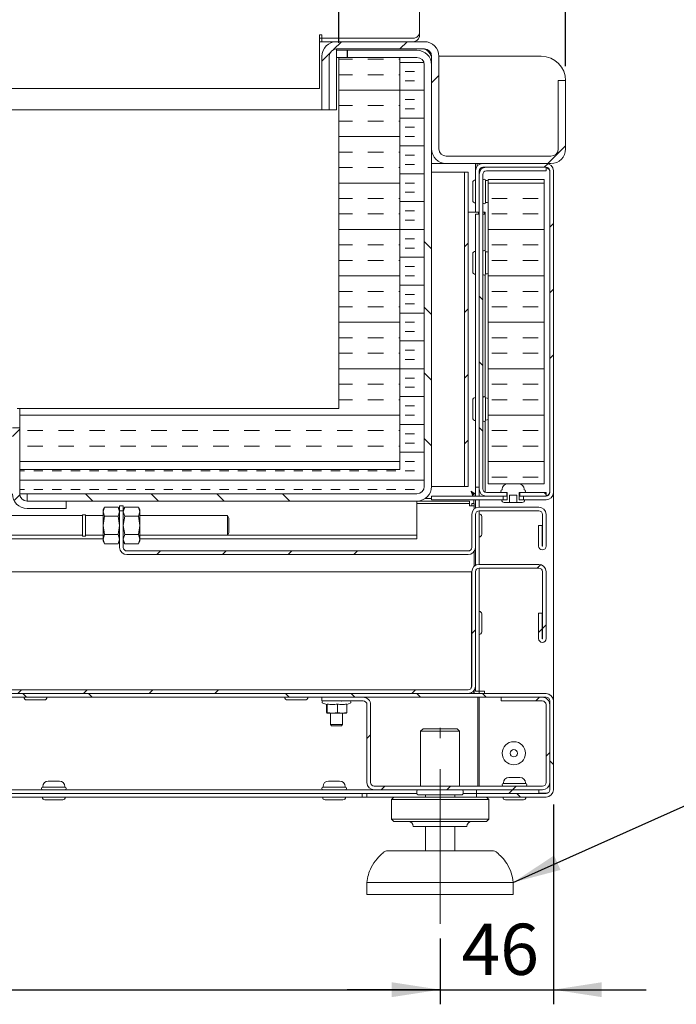
# Model space of a CAD drawing. Units: millimetres. Extents: x -3 to 415, y 0 to 292.
# Drawn here: x 287 to 332, y 185 to 252 of the extents above; entities that cross this region are included whole.
import ezdxf

# ---------------------------------------------------------------- set-up
doc = ezdxf.new("R2010")
doc.units = ezdxf.units.MM
doc.linetypes.add('CENTERX2', pattern=[20.32, 12.7, -2.54, 2.54, -2.54])
doc.layers.add('BEMAßUNG', color=96, linetype='Continuous')
doc.styles.add('SLDTEXTSTYLE0', font='TXT', dxfattribs={"width": 0.75})
doc.dimstyles.new('SLDDIMSTYLE4', dxfattribs={"dimtxt": 0.18, "dimasz": 3.302, "dimexe": 0, "dimexo": 0.0625, "dimgap": 0, "dimtad": 0, "dimtih": 1, "dimtoh": 1, "dimdec": 0, "dimrnd": 1e-09, "dimzin": 0, "dimdsep": 46, "dimtxsty": 'Standard', "dimsah": 1, "dimcen": 0.09, "dimadec": 0, "dimazin": 0, "dimtfac": 3.302, "dimtdec": 0, "dimtofl": 0, "dimtmove": 0, "dimatfit": 3, "dimfxl": 0, "dimfrac": 2, "dimtolj": 1, "dimtzin": 0, "dimarcsym": 0})
doc.dimstyles.new('SLDDIMSTYLE5', dxfattribs={"dimtxt": 3.5, "dimasz": 3.302, "dimexe": 0, "dimexo": 0.0625, "dimgap": 0.875, "dimtad": 1, "dimlfac": 6, "dimrnd": 1e-09, "dimzin": 12, "dimdsep": 46, "dimtxsty": 'SLDTEXTSTYLE0', "dimsah": 1, "dimcen": 0.09, "dimadec": 0, "dimazin": 3, "dimtfac": 1, "dimtofl": 0, "dimtmove": 0, "dimatfit": 3, "dimfxl": 0, "dimfrac": 2, "dimtolj": 1, "dimtzin": 12, "dimarcsym": 0})
doc.dimstyles.new('SLDDIMSTYLE6', dxfattribs={"dimtxt": 3.5, "dimasz": 3.302, "dimexe": 0, "dimexo": 0.0625, "dimgap": 0.875, "dimtad": 1, "dimlfac": 6, "dimrnd": 1e-09, "dimzin": 12, "dimdsep": 46, "dimtxsty": 'SLDTEXTSTYLE0', "dimsah": 1, "dimcen": 0.09, "dimadec": 0, "dimazin": 3, "dimtfac": 1, "dimtmove": 0, "dimatfit": 0, "dimfxl": 0, "dimfrac": 2, "dimtolj": 1, "dimtzin": 12, "dimarcsym": 0})
doc.dimstyles.new('SLDDIMSTYLE7', dxfattribs={"dimtxt": 3.5, "dimasz": 3.302, "dimexe": 0, "dimexo": 0.0625, "dimgap": 0.875, "dimtad": 1, "dimdec": 0, "dimlfac": 6, "dimrnd": 1e-09, "dimzin": 12, "dimdsep": 46, "dimtxsty": 'SLDTEXTSTYLE0', "dimsah": 1, "dimcen": 0.09, "dimadec": 0, "dimazin": 3, "dimtfac": 1, "dimtofl": 0, "dimtmove": 0, "dimatfit": 3, "dimfxl": 0, "dimfrac": 2, "dimtolj": 1, "dimtzin": 12, "dimarcsym": 0})
pattern_1 = [(45, (0, 0), (-13.4704, 13.4704), []), (45, (4.49, 2e-323), (-13.4704, 13.4704), []), (45, (8.98, 4e-323), (-13.4704, 13.4704), []), (45, (13.47, 6e-323), (-13.4704, 13.4704), [])]
pattern_2 = [(135, (0, 0), (-13.4704, -13.4704), []), (135, (-2e-14, 4.49), (-13.4704, -13.4704), []), (135, (-3e-14, 8.98), (-13.4704, -13.4704), []), (135, (-5e-14, 13.47), (-13.4704, -13.4704), [])]

# ---------------------------------------------------------------- blocks, each defined once
blk = doc.blocks.new('_D_16')
at = {"layer": 'BEMAßUNG'}
for p, q in [((231.835, 250.886), (231.835, 265.387)), ((309.169, 250.886), (309.169, 265.387)), ((231.835, 264.387), (309.169, 264.387))]:
    blk.add_line(p, q, dxfattribs=at)
for points in [[(231.835, 264.387), (235.137, 263.879), (235.137, 264.895)], [(309.169, 264.387), (305.867, 264.895), (305.867, 263.879)]]:
    blk.add_solid(points, dxfattribs=at)
at = {"layer": 'BEMAßUNG', "insert": (265.483, 268.899), "char_height": 3.5, "attachment_point": 1, "style": 'SLDTEXTSTYLE0'}
blk.add_mtext('464', dxfattribs=at)
blk = doc.blocks.new('_D_17')
at = {"layer": 'BEMAßUNG'}
for p, q in [((216.335, 249.303), (216.335, 273.554)), ((324.669, 249.303), (324.669, 273.554)), ((216.335, 272.554), (324.669, 272.554))]:
    blk.add_line(p, q, dxfattribs=at)
for points in [[(216.335, 272.554), (219.637, 272.046), (219.637, 273.062)], [(324.669, 272.554), (321.367, 273.062), (321.367, 272.046)]]:
    blk.add_solid(points, dxfattribs=at)
at = {"layer": 'BEMAßUNG', "insert": (265.483, 277.066), "char_height": 3.5, "attachment_point": 1, "style": 'SLDTEXTSTYLE0'}
blk.add_mtext('650', dxfattribs=at)
blk = doc.blocks.new('_D_20')
at = {"layer": 'BEMAßUNG'}
for p, q in [((225.169, 189.636), (225.169, 185.133)), ((316.085, 189.636), (316.085, 185.133)), ((225.169, 186.133), (316.085, 186.133))]:
    blk.add_line(p, q, dxfattribs=at)
for points in [[(225.169, 186.133), (228.471, 185.625), (228.471, 186.641)], [(316.085, 186.133), (312.783, 186.641), (312.783, 185.625)]]:
    blk.add_solid(points, dxfattribs=at)
at = {"layer": 'BEMAßUNG', "insert": (269.293, 190.645), "char_height": 3.5, "attachment_point": 1, "style": 'SLDTEXTSTYLE0'}
blk.add_mtext('546', dxfattribs=at)
blk = doc.blocks.new('_D_21')
at = {"layer": 'BEMAßUNG'}
for p, q in [((323.835, 198.803), (323.835, 185.133)), ((316.085, 189.636), (316.085, 185.133)), ((316.085, 186.133), (309.735, 186.133)), ((316.085, 186.133), (323.835, 186.133)), ((323.835, 186.133), (330.185, 186.133))]:
    blk.add_line(p, q, dxfattribs=at)
for points in [[(316.085, 186.133), (312.783, 186.641), (312.783, 185.625)], [(323.835, 186.133), (327.137, 185.625), (327.137, 186.641)]]:
    blk.add_solid(points, dxfattribs=at)
at = {"layer": 'BEMAßUNG', "insert": (317.545, 190.645), "char_height": 3.5, "attachment_point": 1, "style": 'SLDTEXTSTYLE0'}
blk.add_mtext('46', dxfattribs=at)

msp = doc.modelspace()

# ---------------------------------------------------------------- hatches: boundary and pattern name
at = {"linetype": 'Continuous', "lineweight": 0}
h = msp.add_hatch(dxfattribs=at)
h.set_pattern_fill('DIN 201 steel and steel cast iron', style=0, pattern_type=2)
h.set_pattern_definition(pattern_1)
edge = h.paths.add_edge_path(flags=0)
edge.add_line((324.6687, 248.3031), (324.1687, 248.3031))
edge.add_line((324.1687, 248.3031), (324.1687, 243.6364))
edge.add_arc((323.6687, 243.6364), 0.5, 270, 360, ccw=False)
edge.add_line((323.6687, 243.1364), (316.502, 243.1364))
edge.add_arc((316.502, 243.6364), 0.5, 180, 270, ccw=False)
edge.add_line((316.002, 243.6364), (316.002, 249.9698))
edge.add_arc((315.002, 249.9698), 1, 360, 450)
edge.add_line((315.002, 250.9698), (309.002, 250.9698))
edge.add_arc((309.002, 249.9698), 1, 90, 180)
edge.add_line((308.002, 249.9698), (308.002, 246.3031))
edge.add_line((308.002, 246.3031), (308.502, 246.3031))
edge.add_line((308.502, 246.3031), (308.502, 249.9698))
edge.add_arc((309.002, 249.9698), 0.5, 90, 180, ccw=False)
edge.add_line((309.002, 250.4698), (315.002, 250.4698))
edge.add_arc((315.002, 249.9698), 0.5, 0, 90, ccw=False)
edge.add_line((315.502, 249.9698), (315.502, 243.6364))
edge.add_arc((316.502, 243.6364), 1, 180, 270)
edge.add_line((316.502, 242.6364), (323.6687, 242.6364))
edge.add_arc((323.6687, 243.6364), 1, 270, 360)
edge.add_line((324.6687, 243.6364), (324.6687, 248.3031))
h = msp.add_hatch(dxfattribs=at)
h.set_pattern_fill('INSUL', scale=0.2, angle=3e-322, style=0)
edge = h.paths.add_edge_path(flags=0)
edge.add_line((313.3354, 249.8864), (313.3354, 221.7198))
edge.add_line((313.3354, 221.7198), (287.3354, 221.7198))
edge.add_line((287.3354, 221.7198), (287.3354, 220.0531))
edge.add_line((287.3354, 220.0531), (314.502, 220.0531))
edge.add_arc((314.502, 220.5531), 0.5, 270, 360)
edge.add_line((315.002, 220.5531), (315.002, 249.3864))
edge.add_arc((314.502, 249.3864), 0.5, 0, 90)
edge.add_line((314.502, 249.8864), (313.3354, 249.8864))
h = msp.add_hatch(dxfattribs=at)
h.set_pattern_fill('INSUL', scale=0.333333, angle=2.8e-322, style=0)
h.paths.add_polyline_path([(313.3354, 221.7198), (313.3354, 249.8864), (309.1687, 249.8864), (309.1687, 225.8864), (287.3354, 225.8864), (287.3354, 221.7198)], flags=0)
h = msp.add_hatch(dxfattribs=at)
h.set_pattern_fill('DIN 201 steel and steel cast iron', angle=90, style=0, pattern_type=2)
h.set_pattern_definition(pattern_2)
edge = h.paths.add_edge_path(flags=0)
edge.add_line((309.752, 250.3864), (309.752, 249.8864))
edge.add_line((309.752, 249.8864), (314.502, 249.8864))
edge.add_arc((314.502, 249.3864), 0.5, 0, 90, ccw=False)
edge.add_line((315.002, 249.3864), (315.002, 220.5531))
edge.add_arc((314.502, 220.5531), 0.5, 270, 360, ccw=False)
edge.add_line((314.502, 220.0531), (287.8354, 220.0531))
edge.add_line((287.8354, 220.0531), (287.8354, 219.5531))
edge.add_line((287.8354, 219.5531), (314.502, 219.5531))
edge.add_arc((314.502, 220.5531), 1, 270, 360)
edge.add_line((315.502, 220.5531), (315.502, 249.3864))
edge.add_arc((314.502, 249.3864), 1, 0, 90)
edge.add_line((314.502, 250.3864), (309.752, 250.3864))
h = msp.add_hatch(dxfattribs=at)
h.set_pattern_fill('DIN 201 steel and steel cast iron', style=0, pattern_type=2)
h.set_pattern_definition(pattern_1)
edge = h.paths.add_edge_path(flags=0)
edge.add_line((318.502, 242.1364), (318.502, 239.3031))
edge.add_line((318.502, 239.3031), (318.752, 239.3031))
edge.add_line((318.752, 239.3031), (318.752, 242.1364))
edge.add_arc((319.002, 242.1364), 0.25, 90, 180, ccw=False)
edge.add_line((319.002, 242.3864), (323.3354, 242.3864))
edge.add_arc((323.3354, 242.1364), 0.25, 0, 90, ccw=False)
edge.add_line((323.5854, 242.1364), (323.5854, 220.1364))
edge.add_arc((323.3354, 220.1364), 0.25, 270, 360, ccw=False)
edge.add_line((323.3354, 219.8864), (321.777, 219.8864))
edge.add_line((321.777, 219.8864), (321.777, 219.6364))
edge.add_line((321.777, 219.6364), (323.3354, 219.6364))
edge.add_arc((323.3354, 220.1364), 0.5, 270, 360)
edge.add_line((323.8354, 220.1364), (323.8354, 242.1364))
edge.add_arc((323.3354, 242.1364), 0.5, 360, 450)
edge.add_line((323.3354, 242.6364), (319.002, 242.6364))
edge.add_arc((319.002, 242.1364), 0.5, 90, 180)
h = msp.add_hatch(dxfattribs=at)
h.set_pattern_fill('DIN 201 steel and steel cast iron', style=0, pattern_type=2)
h.set_pattern_definition(pattern_1)
h.paths.add_polyline_path([(318.002, 220.5531), (318.002, 242.0531), (317.752, 242.0531), (317.752, 220.5531)], flags=0)
h = msp.add_hatch(dxfattribs=at)
h.set_pattern_fill('DIN 201 steel and steel cast iron', angle=90, style=0, pattern_type=2)
h.set_pattern_definition(pattern_2)
edge = h.paths.add_edge_path(flags=0)
edge.add_line((320.6437, 219.8864), (320.6437, 220.1364))
edge.add_line((320.6437, 220.1364), (319.252, 220.1364))
edge.add_arc((319.252, 220.3864), 0.25, 180, 270, ccw=False)
edge.add_line((319.002, 220.3864), (319.002, 241.8864))
edge.add_arc((319.252, 241.8864), 0.25, 90, 180, ccw=False)
edge.add_line((319.252, 242.1364), (323.3354, 242.1364))
edge.add_line((323.3354, 242.1364), (323.3354, 242.3864))
edge.add_line((323.3354, 242.3864), (319.252, 242.3864))
edge.add_arc((319.252, 241.8864), 0.5, 90, 180)
edge.add_line((318.752, 241.8864), (318.752, 220.3864))
edge.add_arc((319.252, 220.3864), 0.5, 180, 270)
edge.add_line((319.252, 219.8864), (320.6437, 219.8864))
h = msp.add_hatch(dxfattribs=at)
h.set_pattern_fill('INSUL', scale=0.333333, angle=2.8e-322, style=0)
h.paths.add_polyline_path([(319.377, 241.5531), (319.377, 220.7198), (323.2104, 220.7198), (323.2104, 241.5531)], flags=0)
h = msp.add_hatch(dxfattribs=at)
h.set_pattern_fill('DIN 201 steel and steel cast iron', style=0, pattern_type=2)
h.set_pattern_definition(pattern_1)
edge = h.paths.add_edge_path(flags=0)
edge.add_line((287.8354, 219.0531), (290.502, 219.0531))
edge.add_line((290.502, 219.0531), (290.502, 219.5531))
edge.add_line((290.502, 219.5531), (287.8354, 219.5531))
edge.add_arc((287.8354, 220.0531), 0.5, 180, 270, ccw=False)
edge.add_line((287.3354, 220.0531), (287.3354, 224.5531))
edge.add_line((287.3354, 224.5531), (286.8354, 224.5531))
edge.add_line((286.8354, 224.5531), (286.8354, 220.0531))
edge.add_arc((287.8354, 220.0531), 1, 180, 270)
h = msp.add_hatch(dxfattribs=at)
h.set_pattern_fill('ANSI31', style=0)
edge = h.paths.add_edge_path(flags=0)
edge.add_line((320.8354, 219.4531), (320.8354, 219.9531))
edge.add_line((320.8354, 219.9531), (321.3354, 219.9531))
edge.add_line((321.3354, 219.9531), (321.3354, 219.4531))
edge.add_line((321.3354, 219.4531), (321.6937, 219.4531))
edge.add_arc((321.6937, 219.6364), 0.1833, 270, 360)
edge.add_line((321.877, 219.6364), (321.502, 219.6364))
edge.add_line((321.502, 219.6364), (321.502, 220.1364))
edge.add_line((321.502, 220.1364), (321.842, 220.1364))
edge.add_arc((321.842, 220.2281), 0.0917, 270, 450)
edge.add_line((321.842, 220.3198), (321.842, 220.3581))
edge.add_arc((321.4637, 220.3581), 0.3783, 360, 450)
edge.add_line((321.4637, 220.7364), (320.707, 220.7364))
edge.add_arc((320.707, 220.3581), 0.3783, 90.000024, 180)
edge.add_line((320.3287, 220.3581), (320.3287, 220.3198))
edge.add_arc((320.3287, 220.2281), 0.0917, 90, 270)
edge.add_line((320.3287, 220.1364), (320.6687, 220.1364))
edge.add_line((320.6687, 220.1364), (320.6687, 219.6364))
edge.add_line((320.6687, 219.6364), (320.2937, 219.6364))
edge.add_arc((320.477, 219.6364), 0.1833, 180, 270)
edge.add_line((320.477, 219.4531), (320.8354, 219.4531))
h = msp.add_hatch(dxfattribs=at)
h.set_pattern_fill('DIN 201 steel and steel cast iron', style=0, pattern_type=2)
h.set_pattern_definition(pattern_1)
h.paths.add_polyline_path([(320.3937, 219.6364), (320.3937, 219.8864), (315.502, 219.8864), (315.502, 219.6364)], flags=0)
h = msp.add_hatch(dxfattribs=at)
h.set_pattern_fill('DIN 201 steel and steel cast iron', angle=90, style=0, pattern_type=2)
h.set_pattern_definition(pattern_2)
h.paths.add_polyline_path([(321.527, 219.8864), (323.3354, 219.8864), (323.3354, 220.1364), (321.527, 220.1364)], flags=0)
h = msp.add_hatch(dxfattribs=at)
h.set_pattern_fill('DIN 201 steel and steel cast iron', style=0, pattern_type=2)
h.set_pattern_definition(pattern_1)
edge = h.paths.add_edge_path(flags=0)
edge.add_arc((294.6687, 216.3864), 0.25, 180, 270, ccw=False)
edge.add_line((294.4187, 216.3864), (294.4187, 218.8864))
edge.add_line((294.4187, 218.8864), (294.1687, 218.8864))
edge.add_line((294.1687, 218.8864), (294.1687, 216.3864))
edge.add_arc((294.6687, 216.3864), 0.5, 180, 270)
edge.add_line((294.6687, 215.8864), (318.002, 215.8864))
edge.add_arc((318.002, 216.3864), 0.5, 270, 360)
edge.add_line((318.502, 216.3864), (318.502, 218.6364))
edge.add_arc((318.752, 218.6364), 0.25, 90, 180, ccw=False)
edge.add_line((318.752, 218.8864), (322.8354, 218.8864))
edge.add_arc((322.8354, 218.6364), 0.25, 0, 90, ccw=False)
edge.add_line((323.0854, 218.6364), (323.0854, 216.4698))
edge.add_arc((323.077, 216.4698), 0.00833, 180, 360, ccw=False)
edge.add_line((323.0687, 216.4698), (323.0687, 217.8781))
edge.add_line((323.0687, 217.8781), (322.8187, 217.8781))
edge.add_line((322.8187, 217.8781), (322.8187, 216.4698))
edge.add_arc((323.077, 216.4698), 0.2583, 180, 360)
edge.add_line((323.3354, 216.4698), (323.3354, 218.6364))
edge.add_arc((322.8354, 218.6364), 0.5, 0, 90)
edge.add_line((322.8354, 219.1364), (318.752, 219.1364))
edge.add_arc((318.752, 218.6364), 0.5, 90, 180)
edge.add_line((318.252, 218.6364), (318.252, 216.3864))
edge.add_arc((318.002, 216.3864), 0.25, 270, 360, ccw=False)
edge.add_line((318.002, 216.1364), (294.6687, 216.1364))
h = msp.add_hatch(dxfattribs=at)
h.set_pattern_fill('DIN 201 steel and steel cast iron', angle=90, style=0, pattern_type=2)
h.set_pattern_definition(pattern_2)
h.paths.add_polyline_path([(291.627, 218.5531), (249.9604, 218.5531), (249.9604, 217.2198), (291.627, 217.2198)], flags=0)
h = msp.add_hatch(dxfattribs=at)
h.set_pattern_fill('DIN 201 steel and steel cast iron', style=0, pattern_type=2)
h.set_pattern_definition(pattern_1)
edge = h.paths.add_edge_path(flags=0)
edge.add_line((323.0687, 210.1448), (323.0687, 211.8864))
edge.add_line((323.0687, 211.8864), (322.8187, 211.8864))
edge.add_line((322.8187, 211.8864), (322.8187, 210.1448))
edge.add_arc((323.077, 210.1448), 0.2583, 180, 360)
edge.add_line((323.3354, 210.1448), (323.3354, 214.7198))
edge.add_arc((322.8354, 214.7198), 0.5, 0, 90)
edge.add_line((322.8354, 215.2198), (318.752, 215.2198))
edge.add_arc((318.752, 214.7198), 0.5, 90, 180)
edge.add_line((318.252, 214.7198), (318.252, 206.8864))
edge.add_arc((318.002, 206.8864), 0.25, -90, 0, ccw=False)
edge.add_line((318.002, 206.6364), (219.6687, 206.6364))
edge.add_arc((219.6687, 206.8864), 0.25, 180, 270, ccw=False)
edge.add_line((219.4187, 206.8864), (219.4187, 214.7198))
edge.add_line((219.4187, 214.7198), (219.1687, 214.7198))
edge.add_line((219.1687, 214.7198), (219.1687, 206.8864))
edge.add_arc((219.6687, 206.8864), 0.5, 180, 270)
edge.add_line((219.6687, 206.3864), (318.002, 206.3864))
edge.add_arc((318.002, 206.8864), 0.5, 270, 360)
edge.add_line((318.502, 206.8864), (318.502, 214.7198))
edge.add_arc((318.752, 214.7198), 0.25, 90, 180, ccw=False)
edge.add_line((318.752, 214.9698), (322.8354, 214.9698))
edge.add_arc((322.8354, 214.7198), 0.25, 0, 90, ccw=False)
edge.add_line((323.0854, 214.7198), (323.0854, 210.1448))
edge.add_arc((323.077, 210.1448), 0.00833, 180, 360, ccw=False)
h = msp.add_hatch(dxfattribs=at)
h.set_pattern_fill('DIN 201 steel and steel cast iron', angle=90, style=0, pattern_type=2)
h.set_pattern_definition(pattern_2)
edge = h.paths.add_edge_path(flags=0)
edge.add_line((222.4187, 199.5531), (222.4187, 199.8031))
edge.add_line((222.4187, 199.8031), (217.9187, 199.8031))
edge.add_arc((217.9187, 200.0531), 0.25, 180, 270, ccw=False)
edge.add_line((217.6687, 200.0531), (217.6687, 205.8864))
edge.add_arc((217.9187, 205.8864), 0.25, 90, 180, ccw=False)
edge.add_line((217.9187, 206.1364), (323.3354, 206.1364))
edge.add_arc((323.3354, 205.8864), 0.25, 0, 90, ccw=False)
edge.add_line((323.5854, 205.8864), (323.5854, 199.8031))
edge.add_arc((323.3354, 199.8031), 0.25, 270, 360, ccw=False)
edge.add_line((323.3354, 199.5531), (318.5854, 199.5531))
edge.add_line((318.5854, 199.5531), (318.5854, 199.3031))
edge.add_line((318.5854, 199.3031), (323.3354, 199.3031))
edge.add_arc((323.3354, 199.8031), 0.5, 270, 360)
edge.add_line((323.8354, 199.8031), (323.8354, 205.8864))
edge.add_arc((323.3354, 205.8864), 0.5, 0, 90)
edge.add_line((323.3354, 206.3864), (217.9187, 206.3864))
edge.add_arc((217.9187, 205.8864), 0.5, 90, 180)
edge.add_line((217.4187, 205.8864), (217.4187, 200.0531))
edge.add_arc((217.9187, 200.0531), 0.5, 180, 270)
edge.add_line((217.9187, 199.5531), (222.4187, 199.5531))
h = msp.add_hatch(dxfattribs=at)
h.set_pattern_fill('DIN 201 steel and steel cast iron', style=0, pattern_type=2)
h.set_pattern_definition(pattern_1)
edge = h.paths.add_edge_path(flags=0)
edge.add_arc((310.8187, 205.6198), 0.2667, 0, 90, ccw=False)
edge.add_line((311.0854, 205.6198), (311.0854, 200.3031))
edge.add_arc((311.5854, 200.3031), 0.5, 180, 270)
edge.add_line((311.5854, 199.8031), (323.0854, 199.8031))
edge.add_arc((323.0854, 200.3031), 0.5, 270, 360)
edge.add_line((323.5854, 200.3031), (323.5854, 205.6198))
edge.add_arc((323.0687, 205.6198), 0.5167, 0, 90)
edge.add_line((323.0687, 206.1364), (320.252, 206.1364))
edge.add_line((320.252, 206.1364), (320.252, 205.8864))
edge.add_line((320.252, 205.8864), (323.0687, 205.8864))
edge.add_arc((323.0687, 205.6198), 0.2667, 0, 90, ccw=False)
edge.add_line((323.3354, 205.6198), (323.3354, 200.3031))
edge.add_arc((323.0854, 200.3031), 0.25, 270, 360, ccw=False)
edge.add_line((323.0854, 200.0531), (311.5854, 200.0531))
edge.add_arc((311.5854, 200.3031), 0.25, 180, 270, ccw=False)
edge.add_line((311.3354, 200.3031), (311.3354, 205.6198))
edge.add_arc((310.8187, 205.6198), 0.5167, 0, 90)
edge.add_line((310.8187, 206.1364), (308.002, 206.1364))
edge.add_line((308.002, 206.1364), (308.002, 205.8864))
edge.add_line((308.002, 205.8864), (310.8187, 205.8864))
h = msp.add_hatch(dxfattribs=at)
h.set_pattern_fill('DIN 201 steel and steel cast iron', style=0, pattern_type=2)
h.set_pattern_definition(pattern_1)
h.paths.add_polyline_path([(322.8354, 199.5531), (322.8354, 199.8031), (318.5854, 199.8031), (318.5854, 199.5531)], flags=0)

# ---------------------------------------------------------------- linework, layer by layer
at = {"color": 7, "linetype": 'Continuous', "lineweight": 15}
for p, q in [((314.6687, 253.916), (314.6687, 251.559)), ((308.002, 251.4412), (307.8354, 251.4412)), ((307.8354, 251.4412), (307.8354, 251.3031)), ((307.8354, 251.3031), (307.8354, 250.8317)), ((308.002, 251.2055), (307.8354, 251.2055)), ((308.002, 251.2055), (308.002, 251.4412)), ((314.1687, 251.2055), (308.002, 251.2055)), ((308.002, 250.9698), (308.002, 251.2055)), ((314.6687, 251.559), (314.6687, 251.3233)), ((308.002, 250.9698), (307.8354, 250.9698)), ((307.8354, 250.8317), (307.8354, 247.7745)), ((309.002, 250.9698), (308.002, 250.9698)), ((309.002, 250.9698), (315.002, 250.9698)), ((308.002, 246.3031), (308.002, 249.9698)), ((308.502, 246.3031), (308.502, 249.9698)), ((309.002, 250.4698), (315.002, 250.4698)), ((309.002, 250.4698), (309.002, 249.9698)), ((309.002, 250.3864), (309.7402, 250.3864)), ((309.002, 249.9698), (309.002, 246.3031)), ((309.1687, 249.8864), (309.002, 249.8864)), ((309.1687, 225.8864), (309.1687, 249.8864)), ((309.1687, 249.8864), (313.3354, 249.8864)), ((309.7402, 250.3864), (309.7402, 249.8864)), ((309.752, 250.3864), (309.7402, 250.3864)), ((309.752, 250.3864), (314.502, 250.3864)), ((309.752, 249.8864), (309.752, 250.3864)), ((309.752, 249.8864), (314.502, 249.8864)), ((313.3354, 221.7198), (313.3354, 249.8864)), ((314.502, 249.8864), (313.3354, 249.8864)), ((315.502, 243.6364), (315.502, 249.9698)), ((316.002, 243.6364), (316.002, 249.9698)), ((323.002, 249.9698), (316.002, 249.9698)), ((315.002, 249.3864), (315.002, 220.5531)), ((315.502, 220.5531), (315.502, 249.3864)), ((324.1687, 248.3031), (324.1687, 243.6364)), ((324.1687, 248.3031), (324.6687, 248.3031)), ((324.6687, 248.3031), (324.6687, 243.6364)), ((307.8354, 247.7745), (233.1687, 247.7745)), ((308.002, 246.3031), (233.002, 246.3031)), ((308.502, 246.3031), (308.002, 246.3031)), ((309.002, 246.3031), (308.502, 246.3031)), ((316.502, 243.1364), (323.6687, 243.1364)), ((315.502, 242.6364), (316.502, 242.6364)), ((316.502, 242.6364), (323.6687, 242.6364)), ((318.502, 242.6364), (318.502, 242.1364)), ((318.627, 242.4672), (318.627, 242.6364)), ((319.002, 242.6364), (323.3354, 242.6364)), ((315.502, 242.0531), (316.002, 242.0531)), ((316.002, 242.0531), (317.502, 242.0531)), ((317.752, 242.0531), (317.502, 242.0531)), ((317.752, 220.5531), (317.752, 242.0531)), ((318.002, 242.0531), (317.752, 242.0531)), ((318.002, 220.5531), (318.002, 242.0531)), ((318.502, 242.3864), (318.569, 242.3864)), ((318.502, 242.2763), (318.533, 242.3024)), ((318.502, 242.1364), (318.502, 239.3031)), ((318.752, 242.1364), (318.752, 239.3031)), ((318.752, 241.8864), (318.752, 220.3864)), ((318.7687, 242.1198), (318.7687, 242.0145)), ((319.002, 242.3864), (323.3354, 242.3864)), ((319.002, 241.8864), (319.002, 220.3864)), ((319.124, 242.3698), (319.0187, 242.3698)), ((323.3354, 242.3864), (319.252, 242.3864)), ((323.3354, 242.1364), (319.252, 242.1364)), ((323.3354, 242.1364), (323.3354, 242.3864)), ((323.3354, 242.3698), (323.5041, 242.3186)), ((323.5854, 220.1364), (323.5854, 242.1364)), ((323.8354, 220.1364), (323.8354, 242.1364)), ((318.3187, 241.3281), (318.3187, 241.1863)), ((318.3187, 241.1863), (318.3187, 240.1114)), ((319.2237, 241.4764), (319.1854, 241.4764)), ((319.1854, 241.4764), (319.1854, 241.3001)), ((319.1854, 241.3001), (319.1854, 239.9631)), ((319.377, 220.7198), (319.377, 241.5531)), ((319.377, 241.5531), (323.2104, 241.5531)), ((323.2104, 220.7198), (323.2104, 241.5531)), ((319.1854, 239.9631), (319.2237, 239.9631)), ((318.502, 239.3031), (318.002, 239.3031)), ((318.502, 239.3031), (318.752, 239.3031)), ((318.502, 239.1781), (318.752, 239.1781)), ((318.502, 238.8448), (318.502, 239.1781)), ((318.7104, 239.1781), (318.7104, 239.3031)), ((319.1687, 239.3031), (319.002, 239.3031)), ((319.002, 239.1781), (319.127, 239.1781)), ((319.127, 239.1781), (319.127, 239.3031)), ((319.1687, 239.3031), (319.1687, 236.6541)), ((318.502, 220.8448), (318.502, 238.8448)), ((318.3187, 236.4531), (318.3187, 235.2364)), ((319.2237, 236.6014), (319.1854, 236.6014)), ((319.1854, 236.6014), (319.1854, 235.0881)), ((319.1687, 235.0354), (319.1687, 226.6541)), ((319.1854, 235.0881), (319.2237, 235.0881)), ((318.3187, 226.4531), (318.3187, 225.2364)), ((319.2237, 226.6014), (319.1854, 226.6014)), ((319.1854, 226.6014), (319.1854, 225.0881)), ((287.3354, 225.8864), (287.1687, 225.8864)), ((287.3354, 221.7198), (287.3354, 225.8864)), ((309.1687, 225.8864), (287.3354, 225.8864)), ((319.1687, 225.0354), (319.1687, 220.1507)), ((319.1854, 225.0881), (319.2237, 225.0881)), ((287.3354, 224.5531), (286.8354, 224.5531)), ((287.3354, 220.0531), (287.3354, 224.5531)), ((287.3354, 220.0531), (287.3354, 221.7198)), ((313.3354, 221.7198), (287.3354, 221.7198)), ((316.002, 220.5531), (315.502, 220.5531)), ((317.502, 220.5531), (316.002, 220.5531)), ((317.502, 220.5531), (317.752, 220.5531)), ((317.752, 220.5531), (318.002, 220.5531)), ((318.502, 220.5114), (318.502, 220.8448)), ((318.752, 220.5114), (318.502, 220.5114)), ((318.502, 219.8864), (318.502, 220.5114)), ((318.752, 219.8864), (318.752, 220.3864)), ((323.2104, 220.7198), (319.377, 220.7198)), ((320.3287, 220.3581), (320.3287, 220.3198)), ((321.4637, 220.7364), (320.707, 220.7364)), ((321.842, 220.3198), (321.842, 220.3581)), ((314.502, 220.0531), (287.3354, 220.0531)), ((287.8354, 219.5531), (287.8354, 220.0531)), ((287.8354, 220.0531), (314.502, 220.0531)), ((287.8354, 219.5531), (314.502, 219.5531)), ((290.502, 219.5531), (287.8354, 219.5531)), ((290.502, 219.5531), (290.502, 219.0531)), ((314.502, 219.5531), (314.502, 219.0531)), ((314.502, 219.5531), (317.752, 219.5531)), ((315.0548, 219.7198), (315.502, 219.7198)), ((315.502, 219.8864), (315.502, 219.6364)), ((320.3937, 219.8864), (315.502, 219.8864)), ((320.3937, 219.6364), (315.502, 219.6364)), ((317.752, 219.5531), (318.0854, 219.5531)), ((318.0854, 219.5531), (318.0854, 219.3864)), ((318.4014, 219.4698), (318.4014, 219.6364)), ((318.502, 219.0694), (318.502, 219.6364)), ((318.752, 219.1364), (318.752, 219.6364)), ((320.6437, 220.1364), (319.252, 220.1364)), ((320.6437, 219.8864), (319.252, 219.8864)), ((320.6687, 219.6364), (320.2937, 219.6364)), ((320.3287, 220.1364), (320.6687, 220.1364)), ((320.3937, 219.8864), (320.3937, 219.6364)), ((320.6437, 220.1364), (320.6437, 219.8864)), ((320.6437, 219.8864), (320.6687, 219.8864)), ((320.6687, 220.1364), (320.6687, 219.6364)), ((320.8354, 219.9531), (321.3354, 219.9531)), ((320.8354, 219.4531), (320.8354, 219.9531)), ((321.3354, 219.9531), (321.3354, 219.4531)), ((321.502, 220.1364), (321.842, 220.1364)), ((321.502, 219.6364), (321.502, 220.1364)), ((321.502, 219.8864), (321.527, 219.8864)), ((321.877, 219.6364), (321.502, 219.6364)), ((321.527, 219.8864), (321.527, 220.1364)), ((323.3354, 220.1364), (321.527, 220.1364)), ((323.3354, 219.8864), (321.527, 219.8864)), ((321.777, 219.6364), (321.777, 219.8864)), ((323.3354, 219.8864), (321.777, 219.8864)), ((323.3354, 219.6364), (321.777, 219.6364)), ((323.3354, 219.8864), (323.3354, 220.1364)), ((323.8354, 220.1364), (323.8354, 205.8864)), ((290.502, 219.0531), (287.8354, 219.0531)), ((293.1321, 219.1374), (293.0354, 218.9698)), ((293.1321, 219.1374), (293.0354, 218.8246)), ((293.0354, 218.9698), (293.0354, 218.8246)), ((294.0719, 219.1374), (293.1321, 219.1374)), ((294.1687, 218.9698), (294.0719, 219.1374)), ((294.0719, 219.1374), (294.1687, 218.8246)), ((294.4187, 219.2198), (294.1687, 219.2198)), ((294.1687, 219.2198), (294.1687, 218.9531)), ((294.1687, 218.8864), (294.1687, 218.9531)), ((294.1687, 218.8864), (294.1687, 216.3864)), ((294.1687, 218.8864), (294.4187, 218.8864)), ((294.4187, 219.2198), (294.4187, 218.9531)), ((294.5154, 219.1374), (294.4187, 218.9698)), ((294.5154, 219.1374), (294.4187, 218.8246)), ((294.4187, 218.9531), (294.4187, 218.8864)), ((294.4187, 218.8864), (294.4187, 216.3864)), ((295.4553, 219.1374), (294.5154, 219.1374)), ((295.552, 218.9698), (295.4553, 219.1374)), ((295.4553, 219.1374), (295.552, 218.8246)), ((295.552, 218.9698), (295.552, 218.8246)), ((314.502, 219.3864), (317.752, 219.3864)), ((314.502, 217.4698), (314.502, 219.0531)), ((318.0854, 219.3864), (317.752, 219.3864)), ((318.0854, 219.2198), (318.0854, 219.3864)), ((318.374, 219.2198), (318.0854, 219.2198)), ((318.252, 219.3864), (318.4187, 219.3864)), ((318.252, 219.2198), (318.252, 219.3864)), ((318.4187, 219.2198), (318.374, 219.2198)), ((318.4014, 219.3864), (318.4014, 219.4698)), ((318.4187, 219.3864), (318.4187, 219.2198)), ((318.4187, 219.0091), (318.4187, 219.2198)), ((318.752, 219.1364), (322.8354, 219.1364)), ((318.752, 218.8864), (322.8354, 218.8864)), ((318.752, 215.2198), (318.752, 218.8864)), ((320.477, 219.4531), (320.8354, 219.4531)), ((321.3354, 219.4531), (320.8354, 219.4531)), ((321.3354, 219.4531), (321.6937, 219.4531)), ((249.9604, 218.5531), (291.627, 218.5531)), ((291.8437, 218.6156), (291.627, 218.6156)), ((291.627, 218.5531), (291.627, 218.6156)), ((291.627, 218.5531), (291.627, 217.2198)), ((291.8437, 217.1573), (291.8437, 218.6156)), ((293.0354, 218.5531), (291.8437, 218.5531)), ((293.0354, 218.8246), (293.0354, 217.8864)), ((293.0354, 218.8246), (293.1321, 218.5119)), ((293.0354, 217.8864), (293.1321, 218.5119)), ((293.1321, 218.5119), (294.0719, 218.5119)), ((294.1687, 218.8246), (294.0719, 218.5119)), ((294.0719, 218.5119), (294.1687, 217.8864)), ((294.4187, 218.8246), (294.5154, 218.5119)), ((294.4187, 217.8864), (294.5154, 218.5119)), ((294.5154, 218.5119), (295.4553, 218.5119)), ((295.552, 218.8246), (295.4553, 218.5119)), ((295.4553, 218.5119), (295.552, 217.8864)), ((295.552, 218.8246), (295.552, 217.8864)), ((301.5437, 218.5531), (295.552, 218.5531)), ((301.627, 218.3864), (301.5437, 218.5531)), ((301.5437, 217.2198), (301.5437, 218.5531)), ((301.627, 217.3864), (301.627, 218.3864)), ((318.252, 216.3864), (318.252, 218.6364)), ((318.502, 216.3864), (318.502, 218.6364)), ((318.9354, 217.8859), (318.9354, 218.4948)), ((323.0854, 216.4698), (323.0854, 218.6364)), ((323.3354, 216.4698), (323.3354, 218.6364)), ((293.1321, 217.261), (293.0354, 217.8864)), ((293.0354, 217.8864), (293.0354, 216.9482)), ((294.1687, 217.8864), (294.0719, 217.261)), ((294.5154, 217.261), (294.4187, 217.8864)), ((295.552, 217.8864), (295.4553, 217.261)), ((295.552, 217.8864), (295.552, 216.9482)), ((318.9354, 217.2781), (318.9354, 217.8859)), ((322.8187, 217.8781), (322.8187, 216.4698)), ((323.0687, 217.8781), (322.8187, 217.8781)), ((323.0687, 217.8781), (323.0687, 216.4698)), ((249.9604, 217.2198), (291.627, 217.2198)), ((293.0354, 216.9698), (251.9721, 216.9698)), ((291.627, 217.1573), (291.627, 217.2198)), ((291.627, 217.1573), (291.8437, 217.1573)), ((291.8437, 217.2198), (293.0354, 217.2198)), ((293.1321, 217.261), (293.0354, 216.9482)), ((293.0354, 216.9482), (293.1321, 216.6355)), ((293.0354, 216.9482), (293.0354, 216.8031)), ((294.0719, 217.261), (293.1321, 217.261)), ((294.0719, 217.261), (294.1687, 216.9482)), ((294.1687, 216.9482), (294.0719, 216.6355)), ((294.5154, 217.261), (294.4187, 216.9482)), ((294.4187, 216.9482), (294.5154, 216.6355)), ((295.4553, 217.261), (294.5154, 217.261)), ((295.4553, 217.261), (295.552, 216.9482)), ((295.552, 216.9482), (295.4553, 216.6355)), ((295.552, 217.2198), (301.5437, 217.2198)), ((314.002, 216.9698), (295.552, 216.9698)), ((295.552, 216.9482), (295.552, 216.8031)), ((301.5437, 217.2198), (301.627, 217.3864)), ((314.002, 217.2198), (301.5437, 217.2198)), ((314.002, 217.2198), (314.502, 217.2198)), ((314.502, 216.9698), (314.002, 216.9698)), ((314.502, 217.2198), (314.502, 217.4698)), ((314.502, 217.2198), (314.502, 216.9698)), ((293.0354, 216.8031), (293.1321, 216.6355)), ((294.0719, 216.6355), (293.1321, 216.6355)), ((294.0719, 216.6355), (294.1687, 216.8031)), ((294.4187, 216.8031), (294.5154, 216.6355)), ((295.4553, 216.6355), (294.5154, 216.6355)), ((295.4553, 216.6355), (295.552, 216.8031)), ((318.502, 215.1528), (318.502, 216.3864)), ((318.002, 216.1364), (294.6687, 216.1364)), ((318.002, 215.8864), (294.6687, 215.8864)), ((318.4187, 215.0924), (318.4187, 216.11)), ((322.8354, 215.2198), (318.752, 215.2198)), ((322.8354, 214.9698), (318.752, 214.9698)), ((318.752, 206.8864), (318.752, 214.9698)), ((219.4354, 214.7198), (318.2354, 214.7198)), ((318.2354, 214.7198), (318.2354, 206.8864)), ((318.252, 214.7198), (318.252, 206.8864)), ((318.502, 214.7198), (318.502, 206.8864)), ((323.0854, 210.1448), (323.0854, 214.7198)), ((323.3354, 210.1448), (323.3354, 214.7198)), ((318.9354, 211.2192), (318.9354, 211.8281)), ((322.8187, 211.8864), (322.8187, 210.1448)), ((323.0687, 211.8864), (322.8187, 211.8864)), ((323.0687, 211.8864), (323.0687, 210.1448)), ((318.9354, 210.6114), (318.9354, 211.2192)), ((318.183, 206.7147), (318.2354, 206.8864)), ((318.502, 206.5531), (318.502, 206.8864)), ((318.752, 206.8864), (318.752, 206.5531)), ((323.3354, 206.3864), (217.9187, 206.3864)), ((323.3354, 206.1364), (217.9187, 206.1364)), ((219.6687, 206.6364), (318.002, 206.6364)), ((219.6687, 206.3864), (318.002, 206.3864)), ((308.002, 205.8864), (308.002, 206.1364)), ((308.002, 206.1364), (310.8187, 206.1364)), ((318.2354, 206.4789), (318.2354, 206.3864)), ((318.4187, 206.3864), (318.4187, 206.61)), ((318.752, 206.5531), (318.502, 206.5531)), ((318.6687, 205.8864), (318.6687, 206.1364)), ((318.752, 206.5531), (319.002, 206.5531)), ((318.752, 206.3864), (318.752, 206.5531)), ((318.752, 200.0531), (318.752, 206.1364)), ((319.127, 206.5531), (319.002, 206.5531)), ((319.127, 206.3864), (319.127, 206.5531)), ((320.252, 206.1364), (320.252, 205.8864)), ((323.0687, 206.1364), (320.252, 206.1364)), ((287.8104, 205.9531), (288.2919, 205.9531)), ((288.2919, 205.9531), (289.027, 205.9531)), ((305.6437, 205.9531), (306.1253, 205.9531)), ((306.1253, 205.9531), (306.8604, 205.9531)), ((308.002, 205.8864), (310.8187, 205.8864)), ((308.0735, 205.7248), (308.3354, 205.6295)), ((308.3064, 205.0807), (308.3064, 205.64)), ((308.3687, 205.667), (308.3687, 205.0807)), ((309.0643, 205.667), (309.0643, 205.0807)), ((309.6977, 205.64), (309.9305, 205.7248)), ((309.6977, 205.667), (309.6977, 205.0807)), ((311.0854, 200.3031), (311.0854, 205.6198)), ((311.3354, 200.3031), (311.3354, 205.6198)), ((318.6687, 200.0531), (318.6687, 205.8864)), ((323.0687, 205.8864), (320.252, 205.8864)), ((323.3354, 205.6198), (323.3354, 200.3031)), ((323.5854, 199.8031), (323.5854, 205.8864)), ((323.5854, 205.6198), (323.5854, 200.3031)), ((323.8354, 199.8031), (323.8354, 205.8864)), ((308.3064, 205.0807), (308.3375, 205.0531)), ((308.3375, 205.0531), (308.3687, 205.0807)), ((308.7165, 205.0531), (308.3375, 205.0531)), ((308.3687, 205.0807), (308.7165, 205.0531)), ((308.5854, 205.0531), (308.5854, 204.2698)), ((308.7165, 205.0531), (309.0643, 205.0807)), ((309.381, 205.0531), (308.7165, 205.0531)), ((309.0643, 205.0807), (309.381, 205.0531)), ((309.381, 205.0531), (309.6977, 205.0807)), ((309.381, 205.0531), (309.6679, 205.0531)), ((309.4187, 204.2698), (309.4187, 205.0531)), ((309.6977, 205.0807), (309.6665, 205.0531)), ((308.5854, 204.2698), (308.6687, 204.1864)), ((308.5854, 204.2698), (309.3939, 204.2698)), ((309.3354, 204.1864), (308.6687, 204.1864)), ((309.3354, 204.1864), (309.4187, 204.2698)), ((309.3939, 204.2698), (309.4187, 204.2698)), ((314.9187, 203.9698), (314.752, 203.8031)), ((314.752, 203.8031), (314.752, 200.0531)), ((317.4187, 203.8031), (314.752, 203.8031)), ((314.9187, 203.9698), (317.252, 203.9698)), ((317.4187, 203.8031), (317.252, 203.9698)), ((317.4187, 200.0531), (317.4187, 203.8031)), ((288.912, 200.0248), (288.912, 199.9864)), ((289.2904, 200.4031), (289.9523, 200.4031)), ((289.9523, 200.4031), (290.047, 200.4031)), ((290.4254, 199.9864), (290.4254, 200.0248)), ((308.0787, 200.0248), (308.0787, 199.9864)), ((308.457, 200.4031), (309.1189, 200.4031)), ((309.1189, 200.4031), (309.2137, 200.4031)), ((309.592, 199.9864), (309.592, 200.0248)), ((311.5854, 200.0531), (323.0854, 200.0531)), ((320.412, 200.2748), (320.412, 200.2364)), ((320.412, 200.2364), (321.1687, 200.2364)), ((320.7904, 200.6531), (321.1687, 200.6531)), ((321.1687, 200.6531), (321.547, 200.6531)), ((321.1687, 200.2364), (321.9254, 200.2364)), ((321.9254, 200.2364), (321.9254, 200.2748)), ((226.752, 199.5531), (314.502, 199.5531)), ((229.6687, 199.8031), (311.5854, 199.8031)), ((310.752, 199.5531), (230.502, 199.5531)), ((288.912, 199.9864), (290.2359, 199.9864)), ((290.2359, 199.9864), (290.4254, 199.9864)), ((308.0787, 199.9864), (309.4025, 199.9864)), ((309.4025, 199.9864), (309.592, 199.9864)), ((310.752, 199.3031), (310.752, 199.5531)), ((311.0854, 199.5531), (311.0854, 199.3031)), ((314.502, 199.5531), (311.0854, 199.5531)), ((311.5854, 199.8031), (323.0854, 199.8031)), ((314.502, 199.7198), (314.502, 199.5531)), ((317.3424, 199.4698), (314.5854, 199.4698)), ((315.0854, 199.4698), (315.0854, 199.3031)), ((317.0854, 199.3031), (317.0854, 199.4698)), ((317.5854, 199.4698), (317.3424, 199.4698)), ((317.6687, 199.5531), (317.6687, 199.7198)), ((317.6687, 199.5531), (318.3354, 199.5531)), ((318.5736, 199.5531), (317.6687, 199.5531)), ((318.5736, 199.5531), (318.5736, 199.3031)), ((318.5736, 199.5531), (318.5854, 199.5531)), ((318.5854, 199.8031), (318.5854, 199.5531)), ((322.8354, 199.8031), (318.5854, 199.8031)), ((322.8354, 199.5531), (318.5854, 199.5531)), ((318.5854, 199.3031), (318.5854, 199.5531)), ((323.3354, 199.5531), (318.5854, 199.5531)), ((322.8354, 199.5531), (322.8354, 199.8031)), ((322.8354, 199.5698), (323.3354, 199.5698)), ((323.3236, 199.5531), (323.3261, 199.5698)), ((323.5048, 199.6214), (323.3354, 199.5698)), ((310.752, 199.3031), (230.502, 199.3031)), ((289.0604, 199.1198), (290.1247, 199.1198)), ((290.1247, 199.1198), (290.277, 199.1198)), ((308.227, 199.1198), (309.2914, 199.1198)), ((309.2914, 199.1198), (309.4437, 199.1198)), ((310.752, 199.3031), (311.0854, 199.3031)), ((312.9187, 199.3031), (311.0854, 199.3031)), ((312.9187, 199.3031), (312.752, 199.1364)), ((312.752, 199.1364), (312.752, 197.8031)), ((319.4187, 199.1364), (312.752, 199.1364)), ((318.5736, 199.3031), (312.9187, 199.3031)), ((323.3354, 199.3031), (318.5854, 199.3031)), ((319.4187, 199.1364), (319.252, 199.3031)), ((319.4187, 197.8031), (319.4187, 199.1364)), ((320.5604, 199.1198), (321.1687, 199.1198)), ((321.1687, 199.1198), (321.777, 199.1198)), ((312.752, 197.8031), (312.9187, 197.6364)), ((319.4187, 197.8031), (312.752, 197.8031)), ((319.252, 197.6364), (312.9187, 197.6364)), ((319.252, 197.6364), (319.4187, 197.8031)), ((317.9187, 197.3031), (314.252, 197.3031)), ((315.0854, 197.3031), (315.0854, 195.6364)), ((317.0854, 195.6364), (317.0854, 197.3031)), ((312.5186, 195.6364), (319.6521, 195.6364)), ((311.0854, 193.4698), (311.0854, 192.6364)), ((321.0854, 193.4698), (311.0854, 193.4698)), ((321.0854, 192.6364), (321.0854, 193.4698)), ((321.0854, 192.6364), (311.0854, 192.6364))]:
    msp.add_line(p, q, dxfattribs=at)
for radius in [0.7917, 0.25]:
    msp.add_circle((321.127, 202.3031), radius, dxfattribs=at)
for centre, radius, start, end in [((314.2312, 251.6474), 0.4463, 261.950533, 348.578246), ((314.2312, 251.4117), 0.4463, 261.950533, 348.578246), ((309.002, 249.9698), 1, 90, 180), ((315.002, 249.9698), 1, 360, 90), ((309.002, 249.9698), 0.5, 90, 180), ((314.502, 249.3864), 1, 0, 90), ((314.502, 249.3864), 0.5, 0, 90), ((315.002, 249.9698), 0.5, 360, 90), ((323.002, 248.3031), 1.6667, 0, 90), ((316.502, 243.6364), 1, 180, 270), ((316.502, 243.6364), 0.5, 180, 270), ((323.6687, 243.6364), 1, 270, 0), ((323.6687, 243.6364), 0.5, 270, 0), ((319.002, 242.1364), 0.5, 90, 180), ((323.3354, 242.1364), 0.5, 0, 90), ((319.252, 241.8864), 0.5, 90, 180), ((319.002, 242.1364), 0.25, 90, 180), ((319.0187, 242.1198), 0.25, 90, 180), ((319.252, 241.8864), 0.25, 90, 180), ((323.3354, 242.1364), 0.25, 0, 90), ((318.502, 241.3281), 0.1833, 90, 180), ((319.0937, 241.4764), 0.0917, 360, 180), ((319.2237, 241.0981), 0.3783, 66.090928, 90), ((318.502, 240.1114), 0.1833, 180, 270), ((319.0937, 239.9631), 0.0917, 180, 360), ((319.2237, 240.3414), 0.3783, 270, 293.909072), ((318.502, 236.4531), 0.1833, 90, 180), ((319.0937, 236.6014), 0.0917, 0, 180), ((319.2237, 236.2231), 0.3783, 66.090928, 90), ((318.502, 235.2364), 0.1833, 180, 270), ((319.0937, 235.0881), 0.0917, 180, 0), ((319.2237, 235.4664), 0.3783, 270, 293.909072), ((318.502, 226.4531), 0.1833, 90, 180), ((319.0937, 226.6014), 0.0917, 0, 180), ((319.2237, 226.2231), 0.3783, 66.090928, 90), ((318.502, 225.2364), 0.1833, 180, 270), ((319.0937, 225.0881), 0.0917, 180, 0), ((319.2237, 225.4664), 0.3783, 270, 293.909072), ((314.502, 220.5531), 0.5, 270, 0), ((314.502, 220.5531), 1, 270, 360), ((319.252, 220.3864), 0.5, 180, 270), ((319.252, 220.3864), 0.25, 180, 270), ((320.3287, 220.2281), 0.0917, 90, 270), ((320.707, 220.3581), 0.3783, 90.000024, 180), ((321.4637, 220.3581), 0.3783, 0, 90), ((321.842, 220.2281), 0.0917, 270, 90), ((287.8354, 220.0531), 1, 180, 270), ((287.8354, 220.0531), 0.5, 180, 270), ((320.477, 219.6364), 0.1833, 180, 270), ((321.6937, 219.6364), 0.1833, 270, 0), ((323.3354, 220.1364), 0.5, 270, 0), ((323.3354, 220.1364), 0.25, 270, 0), ((318.752, 218.6364), 0.5, 90, 180), ((318.752, 218.6364), 0.25, 90, 180), ((322.8354, 218.6364), 0.5, 0, 90), ((322.8354, 218.6364), 0.25, 0, 90), ((318.752, 218.4948), 0.1833, 0, 90), ((318.752, 217.2781), 0.1833, 270, 360), ((294.6687, 216.3864), 0.5, 180, 270), ((294.6687, 216.3864), 0.25, 180, 270), ((318.002, 216.3864), 0.25, 270, 0), ((318.002, 216.3864), 0.5, 270, 0), ((323.077, 216.4698), 0.2583, 180, 0), ((323.077, 216.4698), 0.00833, 180, 0), ((318.752, 214.7198), 0.5, 90, 180), ((318.752, 214.7198), 0.25, 90, 180), ((322.8354, 214.7198), 0.5, 0, 90), ((322.8354, 214.7198), 0.25, 0, 90), ((318.752, 211.8281), 0.1833, 0, 90), ((318.752, 210.6114), 0.1833, 270, 360), ((323.077, 210.1448), 0.2583, 180, 0), ((323.077, 210.1448), 0.00833, 180, 0), ((318.002, 206.8864), 0.25, 270, 0), ((318.002, 206.8864), 0.5, 270, 0), ((287.8104, 206.1364), 0.1833, 180, 270), ((289.027, 206.1364), 0.1833, 270, 0), ((305.6437, 206.1364), 0.1833, 180, 270), ((306.8604, 206.1364), 0.1833, 270, 0), ((310.8187, 205.6198), 0.5167, 0, 90), ((323.0687, 205.6198), 0.5167, 0, 90), ((323.3354, 205.8864), 0.5, 0, 90), ((323.3354, 205.8864), 0.25, 0, 90), ((308.102, 205.8031), 0.0833, 90, 250), ((309.902, 205.8031), 0.0833, 290, 90), ((310.8187, 205.6198), 0.2667, 0, 90), ((323.0687, 205.6198), 0.2667, 0, 90), ((289.2904, 200.0248), 0.3783, 90, 180), ((290.047, 200.0248), 0.3783, 0, 90), ((308.457, 200.0248), 0.3783, 90, 180), ((309.2137, 200.0248), 0.3783, 0, 90), ((311.5854, 200.3031), 0.5, 180, 270), ((311.5854, 200.3031), 0.25, 180, 270), ((320.412, 200.1448), 0.0917, 90, 270), ((320.7904, 200.2748), 0.3783, 90, 180), ((321.547, 200.2748), 0.3783, 0, 90), ((321.9254, 200.1448), 0.0917, 270, 90), ((323.0854, 200.3031), 0.25, 270, 0), ((323.0854, 200.3031), 0.5, 270, 0), ((288.912, 199.8948), 0.0917, 90, 270), ((290.4254, 199.8948), 0.0917, 270, 90), ((308.0787, 199.8948), 0.0917, 90, 270), ((309.592, 199.8948), 0.0917, 270, 90), ((314.5854, 199.7198), 0.0833, 90, 180), ((314.5854, 199.5531), 0.0833, 180, 270), ((317.5854, 199.7198), 0.0833, 0, 90), ((317.5854, 199.5531), 0.0833, 270, 0), ((323.3354, 199.8031), 0.5, 270, 0), ((323.3354, 199.8031), 0.25, 270, 0), ((289.0604, 199.3031), 0.1833, 180, 270), ((290.277, 199.3031), 0.1833, 270, 0), ((308.227, 199.3031), 0.1833, 180, 270), ((309.4437, 199.3031), 0.1833, 270, 0), ((320.5604, 199.3031), 0.1833, 180, 270), ((321.777, 199.3031), 0.1833, 270, 0), ((313.9187, 197.3031), 0.3333, 0, 90), ((318.252, 197.3031), 0.3333, 90, 180), ((312.5186, 195.1364), 0.5, 90, 131.459871), ((319.6521, 195.1364), 0.5, 48.540129, 90)]:
    msp.add_arc(centre, radius, start, end, dxfattribs=at)
for points, knots in [([(315.502, 249.9698), (315.4908, 249.9874), (315.4683, 250.0227), (315.4342, 250.0756), (315.3997, 250.1281), (315.366, 250.1774), (315.3334, 250.2229), (315.3017, 250.2646), (315.2696, 250.3038), (315.2271, 250.3513), (315.1845, 250.3914), (315.1421, 250.4229), (315.1117, 250.4411), (315.0741, 250.4583), (315.0381, 250.4683), (315.0111, 250.4694), (315.002, 250.4698)], [0, 0, 0, 0, 0.06722691, 0.13499386, 0.20447194, 0.27454669, 0.33717435, 0.40023786, 0.46467199, 0.5295811, 0.65559426, 0.71955705, 0.78445205, 0.83780883, 0.94554214, 1, 1, 1, 1]), ([(323.3354, 242.3698), (323.3721, 242.348), (323.4416, 242.3067), (323.5248, 242.246), (323.5762, 242.19), (323.5824, 242.1535), (323.5854, 242.1364)], [0, 0, 0, 0, 0.2799639, 0.5301739, 0.7803108, 1, 1, 1, 1]), ([(318.3197, 219.8864), (318.3027, 219.9318), (318.2663, 220.0289), (318.2298, 220.1534), (318.2104, 220.2198)], [0, 0, 0, 0, 0.4667656, 1, 1, 1, 1]), ([(318.356, 220.016), (318.3464, 220.0243), (318.3172, 220.0493), (318.2687, 220.1226), (318.2298, 220.1874), (318.2104, 220.2198)], [0, 0, 0, 0, 0.19912618, 0.59956309, 1, 1, 1, 1]), ([(318.2104, 220.2198), (318.2785, 220.1773), (318.3869, 220.1098), (318.4708, 220.0422), (318.502, 220.0171)], [0, 0, 0, 0, 0.6284771, 1, 1, 1, 1]), ([(318.2104, 220.2198), (318.257, 220.1617), (318.3463, 220.0506), (318.3992, 219.9395), (318.4245, 219.8864)], [0, 0, 0, 0, 0.52239253, 1, 1, 1, 1]), ([(323.5854, 220.1364), (323.5806, 220.1146), (323.5717, 220.0733), (323.5074, 220.0127), (323.4256, 219.9566), (323.3641, 219.9202), (323.3354, 219.9031)], [0, 0, 0, 0, 0.2799639, 0.5301739, 0.7803108, 1, 1, 1, 1]), ([(323.504, 219.955), (323.4752, 219.9458), (323.4213, 219.9284), (323.3627, 219.9111), (323.3354, 219.9031)], [0, 0, 0, 0, 0.5337636, 1, 1, 1, 1]), ([(318.2354, 206.3864), (318.2242, 206.3884), (318.2095, 206.3909), (318.1949, 206.4184), (318.1914, 206.4249)], [0, 0, 0, 0, 0.76325528, 1, 1, 1, 1]), ([(318.2354, 206.4789), (318.2367, 206.4759), (318.2505, 206.445), (318.2513, 206.4142), (318.252, 206.3864)], [0, 0, 0, 0, 0.0992284, 1, 1, 1, 1]), ([(318.3439, 206.5267), (318.3625, 206.5077), (318.4084, 206.461), (318.4149, 206.4142), (318.4187, 206.3864)], [0, 0, 0, 0, 0.4060427, 1, 1, 1, 1]), ([(308.3332, 205.6342), (308.3344, 205.6325), (308.3463, 205.6164), (308.3581, 205.6432), (308.3687, 205.667)], [0, 0, 0, 0, 0.10730051, 1, 1, 1, 1]), ([(308.3687, 205.667), (308.4826, 205.6485), (308.7144, 205.6107), (308.9463, 205.648), (309.0643, 205.667)], [0, 0, 0, 0, 0.4912125, 1, 1, 1, 1]), ([(309.0643, 205.667), (309.1699, 205.6483), (309.381, 205.6107), (309.5921, 205.6483), (309.6977, 205.667)], [0, 0, 0, 0, 0.5, 1, 1, 1, 1]), ([(309.3672, 205.8592), (309.3653, 205.8596), (309.3518, 205.8623), (309.3384, 205.8734), (309.3323, 205.8855), (309.3318, 205.8864)], [0, 0, 0, 0, 0.1293657, 0.9324566, 1, 1, 1, 1]), ([(312.1953, 195.5001), (312.0483, 195.3678), (311.7237, 195.0756), (311.3837, 194.556), (311.156, 194.0015), (311.1089, 193.6469), (311.0854, 193.4698)], [0, 0, 0, 0, 0.2490672, 0.5499325, 0.7752178, 1, 1, 1, 1]), ([(321.0854, 193.4698), (321.0519, 193.6947), (320.9844, 194.1484), (320.6822, 194.7326), (320.3345, 195.1886), (320.0785, 195.4148), (319.967, 195.5133)], [0, 0, 0, 0, 0.2837266, 0.5721538, 0.8135348, 1, 1, 1, 1])]:
    msp.add_open_spline(points, degree=3, knots=knots, dxfattribs=at)
at = {"layer": 'BEMAßUNG', "linetype": 'CENTERX2', "lineweight": 0, "ltscale": 0.833333}
msp.add_line((316.0854, 190.6364), (316.0854, 204.0531), dxfattribs=at)

# ---------------------------------------------------------------- dimensions: what is measured, and where the dimension line sits
at = {"layer": 'BEMAßUNG'}
for base, p1, p2, dimstyle, picture, middle in [((324.6687, 272.5541), (216.3354, 248.3031), (324.6687, 248.3031), 'SLDDIMSTYLE5', '_D_17', (269.3618, 272.5541)), ((323.8354, 186.1334), (316.0854, 190.6364), (323.8354, 199.8031), 'SLDDIMSTYLE6', '_D_21', (320.1312, 186.1334))]:
    dim = msp.add_linear_dim(base=base, p1=p1, p2=p2, dimstyle=dimstyle, dxfattribs=at)
    dim.commit()
    dim.dimension.update_dxf_attribs({"geometry": picture, "text_midpoint": middle, "dimtype": 160})
for base, p1, p2, dimstyle, picture, middle in [((309.1687, 264.3874), (231.8354, 249.8864), (309.1687, 249.8864), 'SLDDIMSTYLE5', '_D_16', (269.3618, 264.3874)), ((316.0854, 186.1334), (225.1687, 190.6364), (316.0854, 190.6364), 'SLDDIMSTYLE7', '_D_20', (273.1719, 186.1334))]:
    dim = msp.add_linear_dim(base=base, p1=p1, p2=p2, angle=0, dimstyle=dimstyle, dxfattribs=at)
    dim.commit()
    dim.dimension.update_dxf_attribs({"geometry": picture, "text_midpoint": middle, "dimtype": 160})

# ---------------------------------------------------------------- leaders
msp.add_leader([(321.0854, 193.4698), (344.5392, 203.9599)], dimstyle='SLDDIMSTYLE4', dxfattribs=at)

doc.saveas('drawing.dxf')
